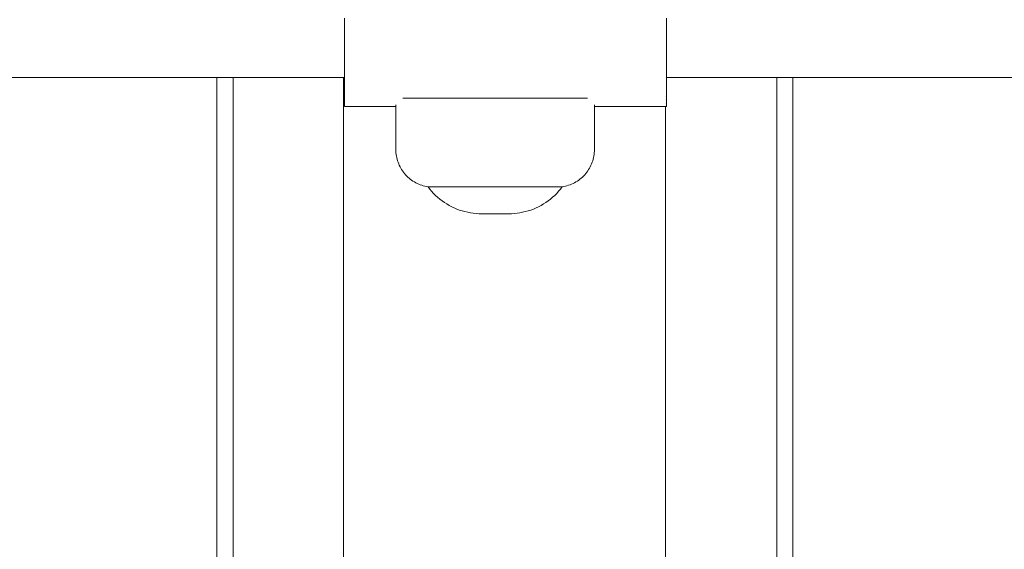
# Model space of a CAD drawing. Units: millimetres. Extents: x -2374 to 1626, y -5086 to 5014.
# Drawn here: x -465 to -281, y -169 to -70 of the extents above; entities that cross this region are included whole.
import ezdxf

# ---------------------------------------------------------------- set-up
doc = ezdxf.new("R2010")
doc.units = ezdxf.units.MM
for name, color, linetype, lineweight in [('1500 rope ladder SPAX', 7, 'Continuous', 5), ('EF-Fall Zone-Dimension', 7, 'Continuous', 5), ('EF-Flying fox-Component-Beam', 7, 'Continuous', 5), ('EF-Flying fox-Component-Post', 7, 'Continuous', 5), ('Working-None', 7, 'Continuous', 5)]:
    doc.layers.add(name, color=color, linetype=linetype, lineweight=lineweight)

# ---------------------------------------------------------------- blocks, each defined once
blk = doc.blocks.new('Group')
at = {"layer": '1500 rope ladder SPAX', "color": 7, "linetype": 'Continuous', "lineweight": 5, "transparency": 33554687}
for p, q in [((-463.42, -84.55), (-429.03, -84.55)), ((-427.73, -94.12), (-427.73, -85.8)), ((-458.73, -101.07), (-458.73, -101.05)), ((-458.73, -101.07), (-433.73, -101.07)), ((-433.73, -101.07), (-433.73, -101.05))]:
    blk.add_line(p, q, dxfattribs=at)
at = {"layer": '1500 rope ladder SPAX', "color": 7, "linetype": 'Continuous', "lineweight": 5, "transparency": 33554687, "flags": 128}
for points in [[(-427.73, -94.12), (-427.73, -94.42), (-427.75, -94.72), (-427.78, -95.02), (-427.83, -95.32), (-427.89, -95.62), (-427.96, -95.92), (-428.04, -96.21), (-428.14, -96.49), (-428.25, -96.78), (-428.37, -97.05), (-428.5, -97.33), (-428.65, -97.59), (-428.8, -97.85), (-428.97, -98.1), (-429.15, -98.35), (-429.34, -98.59), (-429.53, -98.82), (-429.74, -99.04), (-429.96, -99.25), (-430.19, -99.45), (-430.42, -99.64), (-430.66, -99.82), (-430.91, -99.99), (-431.17, -100.15), (-431.43, -100.3), (-431.71, -100.43), (-431.98, -100.56), (-432.26, -100.67), (-432.55, -100.77), (-432.84, -100.86), (-433.13, -100.93), (-433.43, -101), (-433.73, -101.05), (-458.73, -101.05), (-459.02, -101), (-459.32, -100.93), (-459.61, -100.86), (-459.9, -100.77), (-460.19, -100.67), (-460.47, -100.56), (-460.75, -100.43), (-461.02, -100.3), (-461.28, -100.15), (-461.54, -99.99), (-461.79, -99.82), (-462.03, -99.64), (-462.27, -99.45), (-462.49, -99.25), (-462.71, -99.04), (-462.92, -98.82), (-463.11, -98.59), (-463.3, -98.35), (-463.48, -98.1), (-463.65, -97.85), (-463.8, -97.59), (-463.95, -97.33), (-464.08, -97.05), (-464.2, -96.78), (-464.31, -96.49), (-464.41, -96.21), (-464.49, -95.92), (-464.56, -95.62), (-464.62, -95.32), (-464.67, -95.02), (-464.7, -94.72), (-464.72, -94.42), (-464.73, -94.12), (-464.73, -85.8)], [(-457.55, -101.07), (-457.77, -101.07), (-457.97, -101.07), (-458.15, -101.07), (-458.3, -101.07), (-458.43, -101.07), (-458.54, -101.07), (-458.62, -101.07), (-458.68, -101.07), (-458.71, -101.07), (-458.73, -101.07), (-458.4, -101.49), (-458.06, -101.89), (-457.7, -102.28), (-457.33, -102.65), (-456.94, -103), (-456.53, -103.34), (-456.11, -103.66), (-455.68, -103.96), (-455.24, -104.24), (-454.78, -104.51), (-454.32, -104.76), (-453.84, -104.98), (-453.35, -105.19), (-452.86, -105.37), (-452.36, -105.53), (-451.85, -105.68), (-451.34, -105.8), (-450.82, -105.9), (-450.3, -105.98), (-449.78, -106.03), (-449.25, -106.06), (-448.73, -106.07)], [(-455.44, -101.07), (-455.06, -101.07), (-454.67, -101.07), (-454.26, -101.07), (-453.83, -101.07), (-453.4, -101.07)], [(-448.73, -106.07), (-443.73, -106.07), (-443.2, -106.06), (-442.67, -106.03), (-442.15, -105.98), (-441.63, -105.9), (-441.11, -105.8), (-440.6, -105.68), (-440.09, -105.53), (-439.59, -105.37), (-439.1, -105.19), (-438.61, -104.98), (-438.14, -104.76), (-437.67, -104.51), (-437.21, -104.24), (-436.77, -103.96), (-436.34, -103.66), (-435.92, -103.34), (-435.52, -103), (-435.13, -102.65), (-434.75, -102.28), (-434.39, -101.89), (-434.05, -101.49), (-433.73, -101.07)]]:
    blk.add_lwpolyline(points, dxfattribs=at)
at = {"layer": 'EF-Fall Zone-Dimension', "color": 253, "linetype": 'Continuous', "lineweight": 13, "transparency": 33554687}
for p, q in [((-498.06, -2956.72), (-498.06, -80.72)), ((-498.06, -2956.72), (-498.06, -80.72)), ((-393.76, -2956.72), (-393.76, -80.72)), ((-393.76, -2956.72), (-393.76, -80.72)), ((-390.76, -2956.72), (-390.76, -80.72)), ((-390.76, -2956.72), (-390.76, -80.72))]:
    blk.add_line(p, q, dxfattribs=at)
at = {"layer": 'EF-Fall Zone-Dimension', "color": 7, "linetype": 'Continuous', "lineweight": 13, "transparency": 33554687}
blk.add_line((-414.31, -86.11), (-414.31, -80.73), dxfattribs=at)
at = {"layer": 'EF-Fall Zone-Dimension', "color": 253, "linetype": 'Continuous', "lineweight": 13, "transparency": 33554687, "flags": 128}
blk.add_lwpolyline([(-495.06, -2956.72), (-495.06, -80.72), (-495.06, -2956.72)], dxfattribs=at)
at = {"layer": 'EF-Flying fox-Component-Beam', "color": 7, "linetype": 'Continuous', "lineweight": 5, "transparency": 33554687}
for p, q in [((-474.49, -2956.72), (-474.49, -80.72)), ((-414.49, -84.23), (-414.49, -84.23)), ((-414.49, -84.77), (-414.49, -84.77)), ((-414.49, -85.58), (-414.49, -85.58)), ((-414.49, -85.85), (-414.49, -85.84)), ((-414.49, -86.1), (-414.49, -86.1)), ((-414.49, -2950.8), (-414.49, -86.11))]:
    blk.add_line(p, q, dxfattribs=at)
at = {"layer": 'EF-Flying fox-Component-Beam', "color": 7, "linetype": 'Continuous', "lineweight": 5, "transparency": 33554687, "flags": 128}
for points in [[(-427.73, -86.11), (-414.31, -86.11), (-414.31, -86.1), (-414.31, -86.02), (-414.31, -85.84), (-414.31, -85.58), (-414.31, -85.22), (-414.31, -84.77), (-414.31, -84.23), (-414.31, -83.6), (-414.31, -82.88), (-414.31, -82.07), (-414.31, -81.18), (-414.31, -80.2), (-414.31, -79.14), (-414.31, -78), (-414.31, -76.78), (-414.31, -75.49), (-414.31, -74.12), (-414.31, -72.69), (-414.31, -71.18), (-414.31, -69.61)], [(-474.31, -69.61), (-474.31, -71.18), (-474.31, -72.69), (-474.31, -74.12), (-474.31, -75.49), (-474.31, -76.78), (-474.31, -78), (-474.31, -79.14), (-474.31, -80.2), (-474.31, -81.18), (-474.31, -82.07), (-474.31, -82.88), (-474.31, -83.6), (-474.31, -84.23), (-474.31, -84.77), (-474.31, -85.22), (-474.31, -85.58), (-474.31, -85.84), (-474.31, -86.02), (-474.31, -86.1), (-474.31, -86.11), (-464.73, -86.11)]]:
    blk.add_lwpolyline(points, dxfattribs=at)
at = {"layer": 'EF-Flying fox-Component-Post', "color": 7, "linetype": 'Continuous', "lineweight": 5, "transparency": 33554687}
for p, q in [((-634.39, -80.72), (-474.31, -80.72)), ((-414.31, -80.72), (354.33, -80.72))]:
    blk.add_line(p, q, dxfattribs=at)

msp = doc.modelspace()

# ---------------------------------------------------------------- block references
at = {"layer": 'Working-None'}
msp.add_blockref('Group', (70, 0), dxfattribs=at)

doc.saveas('drawing.dxf')
